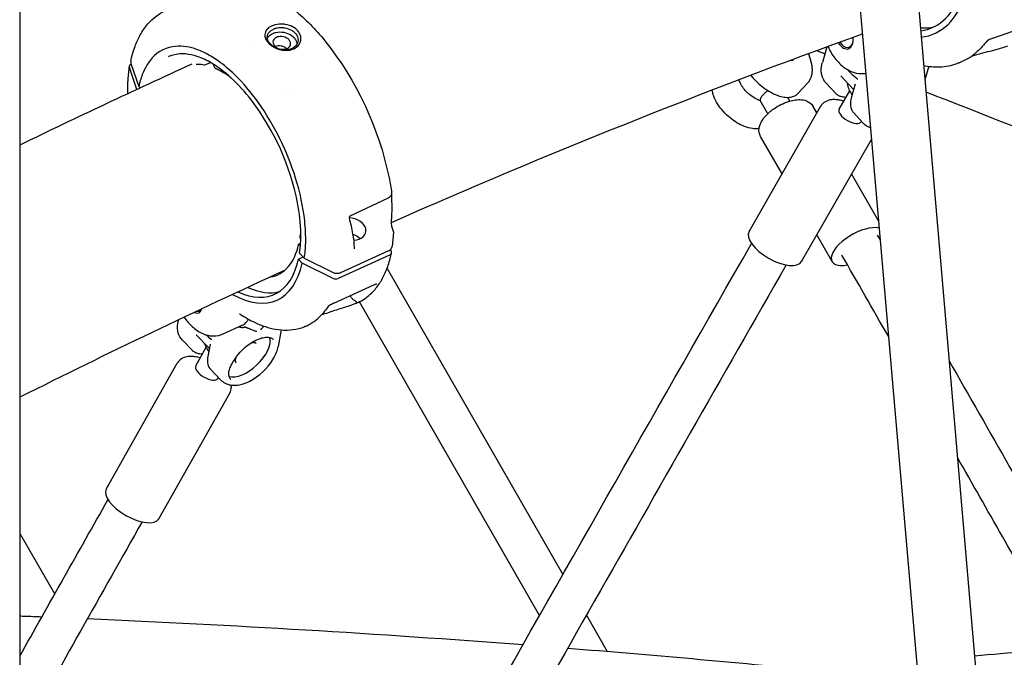
# Model space of a CAD drawing. Units: millimetres. Extents: x 217068 to 276468, y -4101 to 16899.
# Drawn here: x 251792 to 252180, y 1839 to 2090 of the extents above; entities that cross this region are included whole.
import ezdxf

# ---------------------------------------------------------------- set-up
doc = ezdxf.new("R2010")
doc.units = ezdxf.units.MM
doc.header["$LTSCALE"] = 15
doc.layers.add('P001', color=131, linetype='Continuous')

msp = doc.modelspace()

# ---------------------------------------------------------------- linework, layer by layer
at = {"layer": 'P001'}
for p, q in [((251792.03, 2823.57, 0), (251792.03, 1278.54, 0)), ((252086.43, 2784.4, 0), (252227.79, 1147.57, 0)), ((252063.5, 2782.66, 0), (252204.87, 1145.59, 0)), ((252190.7, 2087.86, 0), (252175.09, 2082.49, 0)), ((251883.74, 2081.29, 0), (251883.74, 2081.29, 0)), ((252109.92, 2079.12, 0), (252108.13, 2073.03, 0)), ((252173, 2081.52, 0), (252173, 2081.52, 0)), ((251850.6, 2075.27, 0), (251850.6, 2075.27, 0)), ((252102.7, 2076.46, 0), (252103.71, 2073.03, 0)), ((251838.13, 2062.35, 0), (251835.21, 2070.98, 0)), ((251835.84, 2072.64, 0), (251838.92, 2063.49, 0)), ((251867.09, 2072.9, 0), (251865.13, 2072.01, 0)), ((252150.02, 2071.51, 0), (252148.46, 2066.19, 0)), ((252161.28, 2072.6, 0), (252161.16, 2072.55, 0)), ((252120.43, 2062.39, 0), (252115.4, 2067.78, 0)), ((251839.43, 2062.95, 0), (251838.92, 2063.49, 0)), ((252102.27, 2064.84, 0), (252098.46, 2060.76, 0)), ((252109.57, 2064.84, 0), (252113.38, 2060.76, 0)), ((252121.04, 2064.48, 0), (252119.58, 2059.5, 0)), ((251895.88, 2061.26, 0), (251895.88, 2061.26, 0)), ((251898.92, 2062.64, 0), (251898.92, 2062.64, 0)), ((252064.6, 2062.06, 0), (252064.98, 2060.74, 0)), ((252095.3, 2057.79, 0), (252094.46, 2059.25, 0)), ((252114.71, 2054.58, 0), (252118.88, 2061.89, 0)), ((252079.24, 2006.38, 0), (252107.39, 2055.67, 0)), ((252086.62, 2052.83, 0), (252083.66, 2058, 0)), ((252105.92, 2053.1, 0), (252104.45, 2055.67, 0)), ((252120.4, 2053.23, 0), (252124.2, 2049.15, 0)), ((252123.39, 2049.63, 0), (252123.53, 2049.87, 0)), ((252092.22, 2029.1, 0), (252083.79, 2043.87, 0)), ((252099.91, 1994.58, 0), (252127.4, 2042.72, 0)), ((252130.17, 2010.63, 0), (252119.62, 2029.1, 0)), ((251937.17, 2019.58, 0), (251922.09, 2012.4, 0)), ((251921.73, 2011.67, 0), (251921.73, 2011.67, 0)), ((251902.8, 2007.45, 0), (251902.8, 2007.46, 0)), ((251938.58, 2008.08, 0), (251939.09, 2006.57, 0)), ((252111.93, 1994.58, 0), (252105.92, 2005.1, 0)), ((252129.71, 2005.04, 0), (252130.82, 2003.1, 0)), ((251901.83, 2001.37, 0), (251902.65, 2001.74, 0)), ((251902.56, 2000.61, 0), (251901.83, 2001.37, 0)), ((251902.52, 2003.62, 0), (251902.72, 2003.39, 0)), ((251904.1, 1995.93, 0), (251902.34, 1997.7, 0)), ((251937.65, 1997.07, 0), (251917.45, 1987.9, 0)), ((251918.44, 1990.27, 0), (251937.43, 1998.88, 0)), ((251937.67, 2000.56, 0), (251937.67, 2000.56, 0)), ((251938.09, 1999.32, 0), (251938.37, 1998.48, 0)), ((251901.77, 1995.53, 0), (251903.65, 1996.39, 0)), ((251903.26, 1993.99, 0), (251901.77, 1995.53, 0)), ((251915.27, 1988, 0), (251903.26, 1993.99, 0)), ((251904.1, 1995.93, 0), (251915.17, 1990.41, 0)), ((251936.7, 1991.91, 0), (252005.94, 1871.37, 0)), ((251931.37, 1985.28, 0), (251915.59, 1978.12, 0)), ((251932.64, 1985.7, 0), (251932.64, 1985.7, 0)), ((251996.77, 1855.21, 0), (251925.81, 1978.74, 0)), ((251913.51, 1976.95, 0), (251913.51, 1976.95, 0)), ((251854.55, 1971.61, 0), (251854.36, 1970.59, 0)), ((251872.11, 1966.08, 0), (251879.62, 1969.49, 0)), ((251895.02, 1967.66, 0), (251893.8, 1961.11, 0)), ((251856.15, 1963.57, 0), (251860.04, 1959.53, 0)), ((251866.71, 1960.35, 0), (251861.51, 1965.75, 0)), ((251867.04, 1962.1, 0), (251866.13, 1957.19, 0)), ((251861.35, 1953.46, 0), (251865.5, 1960.81, 0)), ((251826.08, 1904.98, 0), (251854.02, 1954.5, 0)), ((251867.24, 1952.06, 0), (251871.13, 1948.02, 0)), ((251874.48, 1951.72, 0), (251874.48, 1951.72, 0)), ((251870.06, 1948.54, 0), (251870.27, 1948.91, 0)), ((251846.81, 1893.29, 0), (251874.75, 1942.81, 0)), ((251792.03, 1887.5, 0), (251805.82, 1863.64, 0)), ((251792.33, 1855, 0), (251792.03, 1855.53, 0)), ((252015.19, 1855.26, 0), (252023.34, 1841.06, 0))]:
    msp.add_line(p, q, dxfattribs=at)
at = {"layer": 'P001', "elevation": 0}
for points in [[(251868.45, 2102.04, -0.108965), (251877.03, 2103.76, -0.065224), (251883.67, 2102.79, -0.050799), (251890.51, 2100.1, -0.053968), (251900.18, 2093.72, -0.051307), (251912.18, 2081.55, -0.117657), (251937.48, 2027.59, -0.014453), (251938.49, 2021.63)], [(251835.78, 2073.47, -0.037054), (251837.45, 2079.37, -0.037948), (251839.48, 2083.82, -0.052951), (251842.53, 2088.21, -0.106729), (251849.39, 2093.39)], [(251896.55, 2088.01, 0.01383), (251896.06, 2088.07, 0.089258), (251892.47, 2087.78, 0.082351), (251890.41, 2086.87, 0.103369), (251889.08, 2085.54, 0.189422), (251888.61, 2083.24, 0.094145), (251889.19, 2081.71, 0.058864), (251890.05, 2080.59, 0.048669), (251891.23, 2079.59, 0.095626), (251894.81, 2078.01)], [(251894.77, 2078.1, -0.096533), (251891.69, 2079.47, -0.053702), (251890.61, 2080.41, -0.064692), (251889.88, 2081.45, -0.055142), (251889.59, 2082.22, -0.079039), (251889.49, 2083.14, -0.099653), (251889.76, 2084.14, -0.083687), (251890.41, 2085.04, -0.058181), (251891.24, 2085.69, -0.032124), (251891.87, 2086.02)], [(251896.35, 2086.6, 0.086727), (251893.29, 2086.48, 0.042105), (251892.11, 2086.12, 0.010493), (251891.87, 2086.02)], [(251894.81, 2078.01, 0.078216), (251897.69, 2077.81, 0.086339), (251900.01, 2078.4, 0.134669), (251902.08, 2080.09, 0.212369), (251902.7, 2083.26, 0.125954), (251901.56, 2085.47, 0.084615), (251899.77, 2086.92, 0.092619), (251896.55, 2088.01)], [(251896.35, 2086.6, -0.091425), (251899.05, 2085.71, -0.051842), (251900.11, 2084.98, -0.087582), (251901.13, 2083.74, -0.086355), (251901.58, 2082.44, -0.212245), (251900.9, 2079.75, -0.101793), (251899.58, 2078.62, -0.022458), (251899.19, 2078.42)], [(251889.54, 2082.42, -0.071647), (251890.04, 2083.23, -0.062993), (251890.79, 2083.93, -0.05182), (251891.66, 2084.44)], [(251891.66, 2084.44, -0.053667), (251892.9, 2084.84, -0.194621), (251898.91, 2083.74, -0.069276), (251900.18, 2082.66, -0.085429), (251900.96, 2081.39, -0.087389), (251901.2, 2080.2)], [(251893.15, 2082.89, 0.075794), (251892.44, 2082.43, 0.118142), (251891.89, 2081.65, 0.156312), (251891.83, 2080.57, 0.066332), (251892.05, 2080.02, 0.065581), (251892.48, 2079.45, 0.054515), (251893.08, 2078.96, 0.187325), (251896.46, 2078.26, 0.051475), (251897.22, 2078.47, 0.011433), (251897.36, 2078.53)], [(251897.36, 2078.53, 0.104885), (251898.25, 2079.17, 0.100308), (251898.65, 2079.84, 0.107579), (251898.73, 2080.56, 0.070521), (251898.59, 2081.12, 0.117165), (251897.83, 2082.15, 0.087277), (251896.57, 2082.9, 0.141097), (251893.95, 2083.14, 0.054708), (251893.15, 2082.89)], [(252123.82, 2084.18), (252123.82, 2084.18, 0.01706), (251938.25, 2009.88)], [(252175.09, 2082.49, 0.014374), (252174.68, 2082.33, 0.01883), (252173.95, 2082, 0.017006), (252173.19, 2081.59, 0.009739), (252172.97, 2081.45, 0.014768), (252172.76, 2081.31)], [(252175.09, 2082.49), (252175.09, 2082.49, -0.00036), (252175.09, 2082.49)], [(251904.1, 1995.93, 0.031839), (251904.64, 2001.87, 0.034232), (251904.26, 2010.63, 0.048364), (251900.7, 2027.37, 0.078757), (251885.87, 2057.39, 0.044445), (251876.71, 2068.14, 0.037566), (251870.31, 2073.52, 0.034487), (251865.51, 2076.48, 0.042665), (251860.83, 2078.44, 0.119322), (251852.24, 2079.22, 0.192369), (251843.36, 2073.76, 0.056287), (251841.03, 2069.93, 0.045487), (251839.34, 2065.24, 0.013618), (251838.92, 2063.49)], [(251899.19, 2078.42, -0.053431), (251898.05, 2078.05, -0.05469), (251896.52, 2077.89, -0.054896), (251894.77, 2078.1)], [(252110.31, 2079.27, 0.056085), (252113.05, 2074.67, 0.079881), (252117.04, 2070.8, 0.069946), (252120.28, 2069.16, 0.109692), (252124.81, 2068.66, 0.00879), (252125.15, 2068.71)], [(252181, 2079.38, -0.010808), (252178.56, 2078.6, -0.006779), (252175.94, 2077.86, -0.002319), (252174.1, 2077.38, 0.001155), (252170.28, 2076.39, 0.004403), (252168.4, 2075.88, 0.006885), (252166.62, 2075.35)], [(252172.91, 2081.41, -0.04647), (252169.04, 2077.26, -0.011461), (252168.05, 2076.42)], [(252172.76, 2081.31, 0.006047), (252172.73, 2081.29, 0.001019), (252172.73, 2081.29)], [(252172.73, 2081.28), (252172.73, 2081.28, -0.000361), (252172.73, 2081.29)], [(251902.24, 1997.97, 0.041166), (251902.74, 2005.6, 0.045046), (251901.47, 2017.68, 0.11311), (251883.3, 2058.1, 0.043054), (251875.05, 2067.14, 0.048996), (251867.77, 2072.64, 0.055357), (251861.87, 2075.4, 0.057238), (251857.42, 2076.34, 0.089204), (251852.41, 2075.93, 0.039068), (251850.6, 2075.27)], [(252105.92, 2077.65), (252105.92, 2077.65, -0.000304), (252109.14, 2076.46)], [(252162.01, 2072.88), (252162.01, 2072.88, 0.076268), (252168.05, 2076.42)], [(251859.8, 2072.35), (251859.8, 2072.35, 0.005672), (251792.03, 2040.44)], [(251835.17, 2071.5, 0.023239), (251834.58, 2066.24, 0.020687), (251834.43, 2060.63)], [(251835.78, 2073.47, 0.117255), (251835.81, 2072.76, 0.017871), (251835.84, 2072.64)], [(251864.73, 2071.96, 0.041942), (251862.15, 2072.2, 0.013204), (251861.5, 2072.18)], [(251865.11, 2072, -0.100902), (251864.87, 2071.95, -0.048747), (251864.73, 2071.96)], [(251865.11, 2072), (251865.11, 2072, 0.000476), (251865.11, 2072)], [(251867.23, 2072.96), (251867.23, 2072.96, -0.017347), (251867.09, 2072.9)], [(251868.76, 2071.2), (251868.76, 2071.2, 0.049955), (251868.15, 2072.41)], [(251869.36, 2070.48, -0.044054), (251869.24, 2070.55, -0.047422), (251869.08, 2070.68, -0.05773), (251868.88, 2070.95, -0.046021), (251868.76, 2071.2)], [(252096.77, 2074.07, -0.077923), (252096.59, 2073.92, -0.043409), (252096.43, 2073.85, -0.024392), (252096.32, 2073.82, -0.028548), (252096.16, 2073.79, -0.031689), (252095.92, 2073.78, -0.028225), (252095.66, 2073.79, -0.01003), (252095.54, 2073.81)], [(252102.27, 2064.84, 0.133151), (252103.97, 2068.11, 0.048934), (252104.17, 2069.71, 0.046612), (252104.05, 2071.53, 0.033136), (252103.71, 2073.03)], [(252109.57, 2064.84, -0.133151), (252107.87, 2068.11, -0.048934), (252107.67, 2069.71, -0.046612), (252107.79, 2071.53, -0.033136), (252108.13, 2073.03)], [(252147.97, 2071.86, 0.059114), (252154.32, 2071.3, 0.074315), (252161.16, 2072.55)], [(252162.01, 2072.88), (252162.01, 2072.88, -0.017826), (252161.28, 2072.59)], [(252162.4, 2073.05, -0.016772), (252161.6, 2072.71, -0.004335), (252161.43, 2072.65)], [(252162.03, 2072.89, 0.000412), (252162.02, 2072.88, 0.002123), (252162.01, 2072.88, 0.004231), (252162.01, 2072.88, 0.03171), (252162.01, 2072.88, 1.655101), (252162.01, 2072.88, 0.037252), (252162.01, 2072.88, 0.011549), (252162.01, 2072.88)], [(251875.26, 2066.95, 0.025069), (251872.29, 2068.95, 0.025186), (251869.73, 2070.31, 0.003897), (251869.37, 2070.48)], [(252079.92, 2067.93, 0.090379), (252087.23, 2061.56, 0.046911), (252090.57, 2059.99, 0.049096), (252093.11, 2059.35, 0.056739), (252095.13, 2059.28, 0.075232), (252096.89, 2059.69, 0.10716), (252098.46, 2060.76)], [(252115.69, 2067.43), (252115.69, 2067.43, -0.000656), (252115.71, 2067.45)], [(252117.95, 2070.22, 0.027244), (252120.53, 2067.68, 0.014159), (252121.73, 2066.68)], [(252121.73, 2066.68, -0.085468), (252121.74, 2066.67, -0.058162), (252121.75, 2066.65, -0.024076), (252121.75, 2066.64, -0.025256), (252121.76, 2066.62, -0.023636), (252121.76, 2066.61, -0.026103), (252121.76, 2066.58)], [(252076.11, 2064.25, -0.026822), (252075.58, 2065.31, -0.023455), (252075.26, 2066.15)], [(252083.71, 2057.92, -0.034942), (252082.32, 2058.48, -0.052268), (252079.92, 2059.97, -0.074522), (252076.78, 2063.21, -0.023777), (252076.11, 2064.25)], [(252119.85, 2060.44, -0.071303), (252118.6, 2062.46, -0.073713), (252118.05, 2064.53, -0.01699), (252118.02, 2064.97)], [(252121.76, 2066.58), (252121.76, 2066.58, 0.015314), (252121.75, 2066.33)], [(252334.55, 2063), (252334.55, 2063, 0.000477), (252173.01, 1781.93)], [(252083.18, 2046.94, -0.065613), (252080.6, 2046.96, -0.059626), (252077.41, 2047.8, -0.078565), (252071.81, 2051.14, -0.079717), (252066.86, 2056.69, -0.048432), (252065.34, 2059.7, -0.01949), (252064.98, 2060.74)], [(252084.8, 2060.31, 0.024407), (252084.33, 2059.75, 0.024501), (252084.02, 2059.3, 0.023843), (252083.83, 2058.97, 0.021108), (252083.73, 2058.74, 0.025278), (252083.66, 2058.54, 0.045806), (252083.62, 2058.3, 0.058755), (252083.62, 2058.13, 0.075347), (252083.66, 2058.02, 0.014657), (252083.66, 2058)], [(252086.66, 2061.91, 0.016338), (252085.78, 2061.22, 0.022429), (252085, 2060.51, 0.007659), (252084.8, 2060.31)], [(252117.37, 2059.25, -0.035151), (252116.33, 2059.32, -0.040676), (252115.37, 2059.54, -0.061084), (252114.28, 2060.03, -0.067509), (252113.38, 2060.76)], [(252119.58, 2059.5, 0.026398), (252119.3, 2058.33, 0.030761), (252119.16, 2057.21, 0.036084), (252119.18, 2056.16, 0.080898), (252119.6, 2054.46, 0.084675), (252120.4, 2053.23)], [(252148.87, 2061.43), (252148.87, 2061.43, -0.012179), (252283.08, 2005.69)], [(252083.79, 2043.87, -0.162581), (252083.19, 2047.02, -0.059207), (252083.57, 2048.55, -0.039631), (252084.13, 2049.74, -0.055443), (252085.71, 2051.91, -0.057211), (252088.98, 2054.74, -0.072415), (252094.73, 2057.62, -0.034791), (252097, 2058.18, -0.047384), (252099.22, 2058.36, -0.091634), (252101.84, 2057.88, -0.155607), (252104.32, 2055.9, -0.014063), (252104.45, 2055.67)], [(252116.54, 2057.79, 0.029634), (252114.69, 2058.21, 0.031393), (252113.18, 2058.36, 0.053469), (252111.24, 2058.23, 0.095629), (252109.06, 2057.4, 0.112609), (252107.48, 2055.82, 0.009445), (252107.39, 2055.67)], [(252124.2, 2049.15), (252124.2, 2049.15, 0.120449), (252127, 2047.34)], [(251938.31, 2020.71, -0.100063), (251937.81, 2020.02, -0.077583), (251937.17, 2019.58)], [(251938.38, 2020.89, -0.031596), (251938.35, 2010.71, -0.002257), (251938.3, 2010.05)], [(251938.49, 2021.58, -0.053428), (251938.49, 2021.31, -0.035366), (251938.45, 2021.09, -0.029218), (251938.36, 2020.84, -0.011397), (251938.31, 2020.71)], [(251922.09, 2012.4, 0.090244), (251921.91, 2012.27, 0.141488), (251921.72, 2011.9, 0.067873), (251921.71, 2011.75, 0.050797), (251921.73, 2011.67)], [(251921.73, 2011.67, -0.029781), (251923.14, 2005.56, -0.033514), (251923.75, 1999.61)], [(251938.3, 2010.05, 0.011644), (251938.29, 2009.96, 0.013966), (251938.29, 2009.8, 0.016225), (251938.31, 2009.47, 0.037604), (251938.49, 2008.4, 0.017536), (251938.58, 2008.08)], [(251902.44, 2003.87), (251902.44, 2003.87, 0.017644), (251902.73, 2006.43)], [(251939.19, 2005.76), (251939.19, 2005.76, -0.024024), (251938.58, 2000.24)], [(251939.09, 2006.57), (251939.09, 2006.57, -0.095274), (251939.19, 2005.76)], [(251939.19, 2005.76), (251939.19, 2005.76, -0.000289), (251939.19, 2005.76)], [(251902.44, 2003.87, 0.124314), (251902.45, 2003.74, 0.05), (251902.48, 2003.68, 0.043492), (251902.52, 2003.62)], [(251973.21, 1813.7), (251973.21, 1813.7, -0.000832), (252080.22, 2001.69)], [(251902.24, 1997.97, 0.068167), (251902.24, 1997.9, 0.070695), (251902.26, 1997.82, 0.048191), (251902.29, 1997.76, 0.048938), (251902.34, 1997.7)], [(251923.75, 1999.61), (251923.75, 1999.61, -0.002714), (251923.75, 1999.61)], [(251927.28, 1979.56, 0.071497), (251931.58, 1983.19, 0.048347), (251934.31, 1986.91, 0.04106), (251936.47, 1991.33, 0.034439), (251938.06, 1996.38, 0.008743), (251938.41, 1997.93)], [(251937.43, 1998.88, 0.047103), (251937.84, 1999.12, 0.088972), (251938.33, 1999.6, 0.111069), (251938.58, 2000.24)], [(252134.1, 1965.14), (252134.1, 1965.14, 0.000265), (252115.81, 1997.11)], [(252093.81, 1993.24, 0.000965), (251943.25, 1728.46, -0.00181), (251830.09, 1530.13, -0.001029), (251792.03, 1464.41)], [(251896.31, 1991.07), (251896.31, 1991.07, 0.008921), (251792.03, 1941.11)], [(251895.27, 1990.29), (251895.27, 1990.29, -0.02878), (251894.1, 1990.06)], [(251915.17, 1990.41, 0.038047), (251915.71, 1990.19, 0.108263), (251917.49, 1990.01, 0.044583), (251918.09, 1990.13, 0.031806), (251918.44, 1990.27)], [(251932.64, 1985.7, 0.01157), (251932.61, 1985.69, 0.01747), (251932.51, 1985.68, 0.019532), (251932.26, 1985.62, 0.023337), (251931.78, 1985.46, 0.014842), (251931.38, 1985.29)], [(251924.38, 1978.11, -0.007816), (251922.94, 1977.55, -0.008361), (251920.61, 1976.73, -0.003809), (251918.08, 1975.9, 0.000729), (251915.36, 1975.03, 0.003257), (251913.49, 1974.42, 0.009511), (251910.71, 1973.43)], [(251915.59, 1978.13, 0.012099), (251915.17, 1977.92, 0.032527), (251913.63, 1976.99, 0.010612), (251913.42, 1976.83, 0.011392), (251913.29, 1976.73)], [(251922.23, 1980.94, -0.0417), (251922.16, 1981.08, -0.005289), (251922.15, 1981.1)], [(251924.6, 1978.23, 0.026123), (251924.67, 1978.28, 0.039549), (251924.73, 1978.33, 0.122843), (251924.78, 1978.42, 0.180256), (251924.77, 1978.52, 0.047476), (251924.74, 1978.55, 0.043234), (251924.7, 1978.61, 0.030074), (251924.63, 1978.67, 0.014031), (251924.51, 1978.76, 0.003999), (251924.26, 1978.92, -0.010245), (251923.88, 1979.19, -0.037608), (251923.09, 1979.87, -0.0481), (251922.38, 1980.72, -0.009378), (251922.23, 1980.94)], [(251924.38, 1978.11), (251924.38, 1978.11, 0.001874), (251924.51, 1978.16)], [(251924.45, 1978.14, -0.00513), (251924.44, 1978.13, -0.015439), (251924.43, 1978.13, -0.030937), (251924.43, 1978.13, -0.12811), (251924.43, 1978.13, -0.591316), (251924.43, 1978.13, -0.084206), (251924.43, 1978.13, -0.026416), (251924.43, 1978.13, -0.008138), (251924.44, 1978.14, -0.002303), (251924.47, 1978.15, 0.010748), (251924.6, 1978.23)], [(251924.45, 1978.14), (251924.45, 1978.14, 0.044999), (251927.28, 1979.56)], [(251878.9, 1973.8, 0.060056), (251878.72, 1973.89, 0.040287), (251878.63, 1973.91, 0.011439), (251878.61, 1973.92, 0.018578), (251878.6, 1973.92)], [(251878.9, 1973.8, 0.035486), (251884.7, 1970.56, 0.030223), (251888.79, 1968.95, 0.035081), (251892.8, 1967.95, 0.107032), (251901.9, 1968.19, 0.029434), (251903.99, 1968.86)], [(251913.45, 1976.86, -0.045024), (251910.62, 1973.34, -0.011132), (251909.89, 1972.61)], [(251913.29, 1976.73, 0.004905), (251913.27, 1976.71, 0.005768), (251913.25, 1976.7)], [(251913.25, 1976.69), (251913.25, 1976.69, -0.000386), (251913.25, 1976.7)], [(251856.15, 1963.57, -0.126148), (251854.47, 1966.56, -0.057034), (251854.19, 1968.39, -0.050843), (251854.33, 1970.38, -0.004939), (251854.36, 1970.59)], [(251856.77, 1972.66, 0.045759), (251859.51, 1969.42, 0.079383), (251863.55, 1966.47, 0.083385), (251867.06, 1965.37, 0.120871), (251871.49, 1965.83, 0.018991), (251872.11, 1966.08)], [(251879.62, 1969.49, 0.092587), (251881.09, 1970.52, 0.052012), (251881.85, 1971.48, 0.017099), (251882.09, 1971.89)], [(251904.28, 1968.97), (251904.28, 1968.97, 0.093355), (251909.89, 1972.61)], [(251880.37, 1968.69, -0.018868), (251880.08, 1968.66, -0.012747), (251879.91, 1968.65)], [(251885.36, 1967, -0.018467), (251885.01, 1967.08, -0.017294), (251884.47, 1967.25, -0.013721), (251883.7, 1967.54, -0.005815), (251883.06, 1967.81, 0.003908), (251881.96, 1968.28, 0.00664), (251881.61, 1968.42, 0.016076), (251881.17, 1968.58, 0.017041), (251880.92, 1968.64, 0.025395), (251880.7, 1968.69, 0.034936), (251880.49, 1968.7, 0.032581), (251880.37, 1968.69)], [(251886.94, 1967.72), (251886.94, 1967.72, 0.067815), (251888.1, 1969.18)], [(251904.48, 1969.06, -0.012196), (251904.05, 1968.88, -0.001849), (251903.99, 1968.86)], [(251861.52, 1965.75), (251861.52, 1965.75, -0.001387), (251861.51, 1965.75)], [(251866.52, 1959.31, -0.068999), (251865.29, 1961.25, -0.03495), (251864.93, 1962.2)], [(251865.46, 1965.72), (251865.46, 1965.72, 0.019792), (251867.42, 1964.03)], [(251867.42, 1964.03, -0.075832), (251867.44, 1964.02, -0.051399), (251867.45, 1964, -0.028483), (251867.45, 1963.98, -0.026319), (251867.46, 1963.97, -0.025452), (251867.46, 1963.94, -0.010971), (251867.46, 1963.93)], [(251867.46, 1963.93), (251867.46, 1963.93, 0.016467), (251867.48, 1963.69)], [(251876.55, 1955.91, -0.113165), (251883.75, 1962.91, -0.045752), (251886.37, 1964.18, -0.046685), (251888.25, 1964.69, -0.042595), (251889.44, 1964.79, -0.054064), (251890.47, 1964.68, -0.09708), (251891.59, 1964.19, -0.04653), (251891.96, 1963.88)], [(251885.18, 1962.27, 0.102241), (251884.8, 1962.52, 0.057351), (251884.46, 1962.62, 0.024338), (251884.26, 1962.64, 0.029277), (251883.96, 1962.64, 0.025041), (251883.63, 1962.61, 0.027498), (251883.18, 1962.52, 0.005194), (251883.08, 1962.5)], [(251863.99, 1958.13, -0.034944), (251862.96, 1958.18, -0.04089), (251862.01, 1958.37, -0.061785), (251860.94, 1958.83, -0.068151), (251860.04, 1959.53)], [(251871.13, 1948.02, 0.161211), (251875.09, 1945.98, 0.06303), (251877.4, 1945.89, 0.047526), (251879.62, 1946.3, 0.050665), (251882.62, 1947.48, 0.133532), (251891.76, 1956.01, 0.046096), (251893.19, 1958.93, 0.042919), (251893.8, 1961.11)], [(251863.15, 1956.65, 0.029467), (251861.31, 1957.06, 0.03123), (251859.8, 1957.2, 0.053332), (251857.86, 1957.07, 0.095735), (251855.69, 1956.24, 0.113281), (251854.11, 1954.66, 0.009491), (251854.02, 1954.5)], [(251866.13, 1957.19, 0.031404), (251865.99, 1956.04, 0.030357), (251865.99, 1955.14, 0.042746), (251866.14, 1954.13, 0.134892), (251867.24, 1952.06)], [(251876.55, 1955.91, 0.001363), (251876.01, 1955.06, 0.004539), (251875.68, 1954.51, 0.013746), (251875.23, 1953.73, 0.027347), (251874.81, 1952.83, 0.035911), (251874.53, 1951.96, 0.012148), (251874.48, 1951.72)], [(251877.1, 1956.73, 0.02624), (251876.98, 1956.28, 0.024594), (251876.93, 1955.94, 0.056414), (251876.93, 1955.39, 0.071312), (251877.04, 1954.96, 0.091086), (251877.26, 1954.63)], [(252158.02, 1955.51), (252158.02, 1955.51, -0.000468), (252205.91, 1871.36)], [(251875.19, 1948.13, -0.074963), (251874.74, 1948.77, -0.04284), (251874.54, 1949.26, -0.038257), (251874.42, 1949.82, -0.033515), (251874.37, 1950.44, -0.029115), (251874.4, 1951.13, -0.020939), (251874.48, 1951.72)], [(251874.75, 1942.81, 0.121344), (251875.37, 1945.08, 0.039115), (251875.33, 1945.94)], [(252196.66, 1855.25), (252196.66, 1855.25, 0.000297), (252161.3, 1917.43)], [(251792.03, 1839.11), (251792.03, 1839.11, -0.000761), (251826.79, 1900.77)], [(251840.23, 1892.05), (251840.23, 1892.05, 0.001103), (251792.03, 1806.42)], [(251792.03, 1855.01), (251792.03, 1855.01, -0.000433), (251800.78, 1854.68)], [(251818.72, 1853.94), (251818.72, 1853.94, -0.008372), (251990.23, 1843.7)], [(252007.84, 1842.32), (252007.84, 1842.32, -0.004618), (252105.92, 1833.58)], [(252168.05, 1839.33), (252168.05, 1839.33, -0.000966), (252188.52, 1841.06)]]:
    msp.add_lwpolyline(points, format="xyb", dxfattribs=at)
at = {"layer": 'P001'}
for centre, major_axis, ratio, start_param, end_param in [((252133.32, 2134.89, 0), (-16.75, 48.7), 0.562368, 3.025979, 3.78342), ((252133.32, 2134.89, 0), (-17.56, 51.05), 0.562368, 3.011654, 3.784759), ((252137.23, 2136.23, 0), (-16.75, 48.7), 0.562368, 2.891733, 3.070155), ((252116.48, 2084.06, 0), (-1.95, 5.67), 0.562368, 1.990346, 4.312538), ((251894.34, 2077.82, 0), (2.77, -0.11), 0.624971, 1.811109, 2.235045), ((251894.43, 2077.73, 0), (-2.86, 0.23), 0.633726, 4.544548, 5.004409), ((251895.02, 2077.64, 0), (2.7, -0.85), 0.633493, 1.292158, 1.75678), ((251894.98, 2077.65, 0), (-2.73, 0.82), 0.630325, 4.012828, 4.413424), ((252116.87, 2084.19, 0), (1.79, -5.2), 0.562368, -1.113015, 0.699953), ((251837.14, 2071.15, 0), (1.97, -0.36), 0.705913, 2.358084, 3.515893), ((252119.05, 2052.11, 0), (4.34, -2.48), 0.44422, 3.141593, 6.283185), ((251922.46, 2007.43, 0), (5.84, -1.37), 0.711667, -1.22896, 1.862741), ((251921.35, 2001.4, 0), (-5.9, 1.09), 0.705917, 3.9291, 4.527272), ((252089.58, 2000.48, 0), (10.33, -5.9), 0.44422, 3.141593, 6.283185), ((252122.26, 2000.48, 0), (10.33, 5.9), 0.44422, 0.451769, 4.055429), ((251875.06, 2030.36, 0), (-18.6, 40.98), 0.497276, 3.005872, 3.728646), ((251936.45, 1998.31, 0), (1.97, -0.36), 0.705913, -0.792115, 0.3743), ((251871.11, 2028.57, 0), (-22.31, 49.15), 0.497276, 2.546686, 3.734194), ((251871.11, 2028.57, 0), (-21.28, 46.9), 0.497276, 2.621262, 3.732855), ((251916.25, 1989.15, 0), (1.97, -0.36), 0.705925, -1.958541, -0.792125), ((251875.06, 2030.36, 0), (-21.28, 46.9), 0.497276, 2.619833, 3.056797), ((251860.14, 1979.86, 0), (-2.48, 5.46), 0.497276, 2.584941, 3.712754), ((251860.54, 1980.04, 0), (2.27, -5.01), 0.497276, -0.393424, 0.407799), ((251874.18, 1985.92, 0), (-7.65, 16.85), 0.497276, 2.765782, 2.932008), ((251881.52, 1958.14, 0), (8.28, 7.98), 0.503629, 3.395506, 6.002404), ((251865.71, 1951, 0), (4.35, -2.46), 0.440959, 3.141593, 6.283185), ((251836.45, 1899.13, 0), (10.36, -5.85), 0.440959, 3.141593, 6.283185)]:
    msp.add_ellipse(centre, major_axis=major_axis, ratio=ratio, start_param=start_param, end_param=end_param, dxfattribs=at)

doc.saveas('drawing.dxf')
